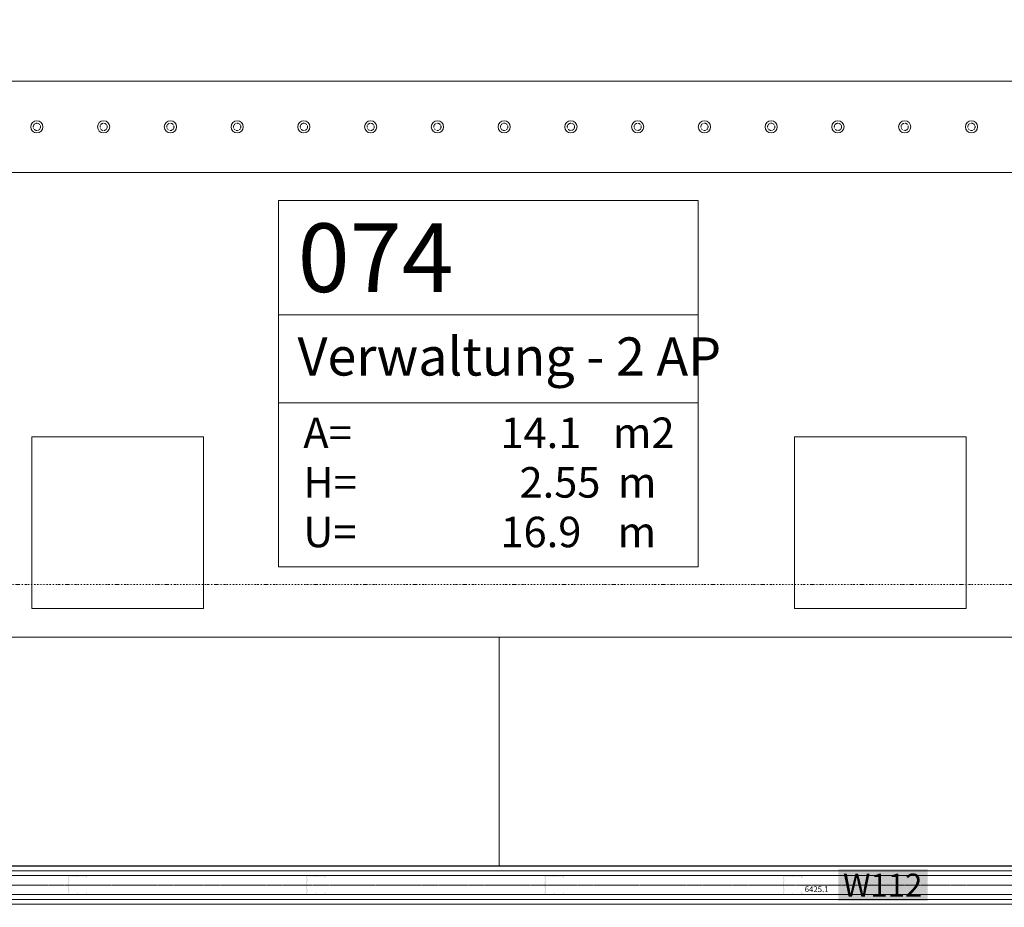
# Model space of a CAD drawing. Units: millimetres. Extents: x -183660 to 148537, y -136980 to -61780.
# Drawn here: x -176631 to -174049, y -100226 to -97899 of the extents above; entities that cross this region are included whole.
import ezdxf
from ezdxf.enums import TextEntityAlignment as Align

# ---------------------------------------------------------------- set-up
doc = ezdxf.new("R2010")
doc.units = ezdxf.units.MM
doc.header["$LTSCALE"] = 0.25
for name, pattern in [('AD_Systemachsen$0$GETRENNT', [31.75, 12.7, -6.35, 0, -6.35, 0, -6.35]), ('AD_Trockenbau_1.OG$0$CENTER2', [28.575, 19.05, -3.175, 3.175, -3.175]), ('AD_Trockenbau_1.OG$0$HIDDEN', [9.525, 6.35, -3.175]), ('HIDDEN', [9.525, 6.35, -3.175]), ('Pichler_Grundriss_3.350$0$XKITLINE02', [4, 2, -2])]:
    doc.linetypes.add(name, pattern=pattern)
doc.layers.get('0').update_dxf_attribs({"lineweight": 9})
for name, color, linetype, lineweight, true_color in [('AD_Beschriftung 1.OG$0$Stempel Raum', 7, 'Continuous', 13, 0x852100), ('AD_Systemachsen$0$Schnittlinien', 7, 'AD_Systemachsen$0$GETRENNT', 15, 0xf4063e), ('AD_Trockenbau_1.OG$0$Material_TB Profile', 7, 'Continuous', 5, 0x2aa800)]:
    doc.layers.add(name, color=color, linetype=linetype, lineweight=lineweight, true_color=true_color)
for name, color, linetype, lineweight in [('AD_Trockenbau_1.OG$0$A_FURN_FREE_EL', 141, 'Continuous', 15), ('AD_Trockenbau_1.OG$0$Brandschutzdefinition', 214, 'AD_Trockenbau_1.OG$0$HIDDEN', 15), ('AD_Trockenbau_1.OG$0$Material_TB Gipskarton', 8, 'Continuous', 18), ('Bem 2 Innenwände', 20, 'Continuous', 9), ('Pichler_Grundriss_3.350$0$Kontur', 252, 'HIDDEN', 9)]:
    doc.layers.add(name, color=color, linetype=linetype, lineweight=lineweight)
doc.layers.add('Pichler_Grundriss_3.350$0$Stahl Verdeckt', color=7, linetype='Continuous')
doc.styles.add('AD_Beschriftung 1.OG$0$Arial', font='arial.ttf')
doc.styles.add('AD_Beschriftung 1.OG$0$Arial Narrow', font='ARIALN.TTF')
doc.styles.add('AD_Trockenbau_1.OG$0$Arial', font='arial.ttf')
doc.styles.add('AD_Trockenbau_1.OG$0$Arial Narrow', font='ARIALN.TTF')
doc.styles.add('Arial Narrow', font='ARIALN.TTF')
doc.dimstyles.new('AD_mo_m_1- 50_kurz', dxfattribs={"dimscale": 50, "dimtxt": 2.5, "dimasz": 1.5, "dimexe": 1.5, "dimexo": 1, "dimgap": 0.75, "dimtad": 1, "dimdec": 3, "dimlfac": 0.001, "dimzin": 4, "dimdsep": 46, "dimtxsty": 'Arial Narrow', "dimblk": 'ARCHTICK', "dimcen": 1.5, "dimdle": 1, "dimclrd": 256, "dimclre": 256, "dimclrt": 256, "dimazin": 3, "dimtfac": 1, "dimtdec": 3, "dimtix": 1, "dimtmove": 0, "dimatfit": 3, "dimfxl": 5.5, "dimfxlon": 1, "dimtfill": 1, "dimlwd": -1, "dimlwe": -1, "dimarcsym": 0})
doc.dimstyles.new('AD_Trockenbau_1.OG$0$Bauteil_mm', dxfattribs={"dimscale": 10, "dimtxt": 2.5, "dimasz": 1.5, "dimexe": 1, "dimexo": 1, "dimgap": 0.75, "dimtad": 1, "dimtih": 1, "dimtoh": 1, "dimdec": 1, "dimzin": 9, "dimdsep": 46, "dimtxsty": 'AD_Trockenbau_1.OG$0$Arial Narrow', "dimblk": 'AD_Trockenbau_1.OG$0$_ARCHTICK', "dimcen": 1.5, "dimdle": 1, "dimse1": 1, "dimse2": 1, "dimsd1": 1, "dimsd2": 1, "dimclrd": 256, "dimclre": 256, "dimclrt": 256, "dimazin": 3, "dimtfac": 1, "dimtdec": 1, "dimtix": 1, "dimtmove": 0, "dimatfit": 3, "dimfxl": 1, "dimtfill": 1, "dimlwd": -1, "dimlwe": -1, "dimarcsym": 0})

# ---------------------------------------------------------------- blocks, each defined once
blk = doc.blocks.new('AD_Systemachsen')
at = {"layer": 'AD_Systemachsen$0$Schnittlinien'}
blk.add_lwpolyline([(-180148.8601, -99379.7864), (-173366.9704, -99379.7864)], dxfattribs=at)
blk = doc.blocks.new('*D1147')
at = {"layer": 'Defpoints', "color": 0, "transparency": 16777216}
for p in [(0, 0), (6425.1, 0), (6425.1, 0)]:
    blk.add_point(p, dxfattribs=at)
at = {"transparency": 16777216, "insert": (3212.6, 12.2), "char_height": 15, "attachment_point": 5, "style": 'AD_Trockenbau_1.OG$0$Arial Narrow', "bg_fill": 3, "box_fill_scale": 1.1, "bg_fill_color": 256, "bg_fill_true_color": 13158600, "bg_fill_transparency": 0}
blk.add_mtext('6425.1', dxfattribs=at)
blk = doc.blocks.new('AD_Trockenbau_1.OG$0$_ARCHTICK')
at = {"color": 0, "linetype": 'ByBlock', "const_width": 0.15}
blk.add_lwpolyline([(-0.5, -0.5), (0.5, 0.5)], dxfattribs=at)
blk = doc.blocks.new('*U907')
for points in [[(0, 12.5), (6425.1, 12.5), (6425.1, 25), (0, 25)], [(0, 0), (6425.1, 0), (6425.1, 12.5), (0, 12.5)]]:
    blk.add_lwpolyline(points, close=True)
blk = doc.blocks.new('*U908')
for points in [[(0, 12.5), (6425.1, 12.5), (6425.1, 25), (0, 25)], [(0, 0), (6425.1, 0), (6425.1, 12.5), (0, 12.5)]]:
    blk.add_lwpolyline(points, close=True)
blk = doc.blocks.new('AD_Beschriftung 1.OG$0$Raumstempel 1')
for p, q in [((0, -300), (1100, -300)), ((0, -530), (1100, -530))]:
    blk.add_line(p, q)
blk.add_lwpolyline([(0, 0), (1100, 0), (1100, -960), (0, -960)], close=True)
at = {"char_height": 80, "attachment_point": 1, "style": 'AD_Beschriftung 1.OG$0$Arial Narrow'}
for s, insert in [('A=                            m2', (64.8, -568.9)), ('H=                            m', (64.8, -698.9)), ('U=                            m', (64.8, -828.9))]:
    blk.add_mtext(s, dxfattribs=dict(at, insert=insert))
for tag, height, style, p in [('Raumnummer', 180, 'AD_Beschriftung 1.OG$0$Arial', (50, -60)), ('Textzeile1', 100, 'AD_Beschriftung 1.OG$0$Arial Narrow', (49.7, -358.9))]:
    blk.add_attdef(tag, text='', height=height, dxfattribs=dict(style=style)).set_placement(p, align=Align.TOP_LEFT)
at = {"style": 'AD_Beschriftung 1.OG$0$Arial Narrow'}
for tag, p in [('Fläche', (793.7, -568.9)), ('Raumhöhe', (843.7, -698.9)), ('Raumumfang', (793.7, -828.9))]:
    blk.add_attdef(tag, text='', height=80, dxfattribs=at).set_placement(p, align=Align.TOP_RIGHT)
blk = doc.blocks.new('AD_Beschriftung 1.OG')
at = {"layer": 'AD_Beschriftung 1.OG$0$Stempel Raum'}
blk.add_blockref('AD_Beschriftung 1.OG$0$Raumstempel 1', (-175951.9, -98372.8), dxfattribs=at).add_auto_attribs({'Raumnummer': '074', 'Textzeile1': 'Verwaltung - 2 AP', 'Fläche': '14.1', 'Raumhöhe': '2.55', 'Raumumfang': '16.9'})
blk = doc.blocks.new('Pichler_Grundriss_3.350$0$Struktur Ebene')
at = {"layer": 'Pichler_Grundriss_3.350$0$Kontur'}
for p, q in [((-177384.1, -98059.8), (-169662.1, -98059.8)), ((-169662.1, -98299.8), (-177384.1, -98299.8))]:
    blk.add_line(p, q, dxfattribs=at)
at = {"layer": 'Pichler_Grundriss_3.350$0$Kontur', "linetype": 'Continuous', "lineweight": 0}
for centre in [(-176585.6, -98179.8), (-176410.6, -98179.8), (-176235.6, -98179.8), (-176060.6, -98179.8), (-175885.6, -98179.8), (-175710.6, -98179.8), (-175535.6, -98179.8), (-175360.6, -98179.8), (-175185.6, -98179.8), (-175010.6, -98179.8), (-174835.6, -98179.8), (-174660.6, -98179.8), (-174485.6, -98179.8), (-174310.6, -98179.8), (-174135.6, -98179.8)]:
    blk.add_circle(centre, 16, dxfattribs=at)
at = {"layer": 'Pichler_Grundriss_3.350$0$Kontur', "linetype": 'Pichler_Grundriss_3.350$0$XKITLINE02', "lineweight": 0}
for centre in [(-176585.6, -98179.8), (-176410.6, -98179.8), (-176235.6, -98179.8), (-176060.6, -98179.8), (-175885.6, -98179.8), (-175710.6, -98179.8), (-175535.6, -98179.8), (-175360.6, -98179.8), (-175185.6, -98179.8), (-175010.6, -98179.8), (-174835.6, -98179.8), (-174660.6, -98179.8), (-174485.6, -98179.8), (-174310.6, -98179.8), (-174135.6, -98179.8)]:
    blk.add_circle(centre, 9.5, dxfattribs=at)
blk = doc.blocks.new('Pichler_Grundriss_3.350')
at = {"layer": 'Pichler_Grundriss_3.350$0$Stahl Verdeckt'}
blk.add_blockref('Pichler_Grundriss_3.350$0$Struktur Ebene', (0, 0), dxfattribs=at)
blk = doc.blocks.new('_ARCHTICK')
at = {"color": 0, "linetype": 'ByBlock', "const_width": 0.15}
blk.add_lwpolyline([(-0.5, -0.5), (0.5, 0.5)], dxfattribs=at)
blk = doc.blocks.new('*D134')
at = {"layer": 'Bem 2 Innenwände', "transparency": 16777216}
for p, q in [((-180012.2, -115672.3), (-180012.2, -95659.8)), ((-179737.2, -95709.8), (-180087.2, -95709.8)), ((-179737.2, -115622.3), (-180087.2, -115622.3))]:
    blk.add_line(p, q, dxfattribs=at)
at = {"layer": 'Defpoints', "color": 0, "transparency": 16777216}
for p in [(-180012.2, -95709.8), (-171229.1, -95709.8), (-171229.1, -115622.3)]:
    blk.add_point(p, dxfattribs=at)
at = {"layer": 'Bem 2 Innenwände', "transparency": 16777216, "xscale": 75, "yscale": 75, "zscale": 75}
for p, rotation in [((-180012.2, -95709.8), 90), ((-180012.2, -115622.3), 270)]:
    blk.add_blockref('_ARCHTICK', p, dxfattribs=dict(at, rotation=rotation))
at = {"layer": 'Bem 2 Innenwände', "transparency": 16777216, "insert": (-180113.5, -105666), "char_height": 125, "attachment_point": 5, "rotation": 90, "style": 'Arial Narrow', "bg_fill": 3, "box_fill_scale": 1.1, "bg_fill_color": 256, "bg_fill_true_color": 13158600, "bg_fill_transparency": 0}
blk.add_mtext('19.913', dxfattribs=at)
blk = doc.blocks.new('*U906')
at = {"linetype": 'AD_Trockenbau_1.OG$0$CENTER2', "lineweight": 9}
blk.add_line((0, 25), (6425.12, 25), dxfattribs=at)
blk.add_lwpolyline([(0, 50), (6425.12, 50), (6425.12, 0), (0, 0)], close=True, dxfattribs=at)
dim = blk.add_linear_dim(base=(6425.12, 0), p1=(0, 0), p2=(6425.12, 0), dimstyle='AD_Trockenbau_1.OG$0$Bauteil_mm', override={"dimscale": 6})
dim.commit()
dim.dimension.update_dxf_attribs({"geometry": '*D1147', "text_midpoint": (3212.56, 12.16)})
h = blk.add_hatch(color=256)
h.dxf.hatch_style = 1
h.paths.add_polyline_path([(1297.61, 47.96, -0.4142136), (1297.87, 47.7), (1297.87, 43.99), (1299.91, 43.99), (1299.91, 47.7, 0.4142136), (1297.61, 50), (1276.9, 50, 0.2679492), (1274.91, 48.85, -0.5773503), (1274.47, 48.85, 0.2679492), (1272.47, 50), (1252.3, 50, 0.4142136), (1250, 47.7), (1250, 41.96, 0.2475285), (1251, 40.06, -0.2475285), (1251.11, 39.85), (1251.11, 36.28, -0.2475285), (1251, 36.07, 0.2475285), (1250, 34.17), (1250, 15.83, 0.2475285), (1251, 13.93, -0.2475285), (1251.11, 13.72), (1251.11, 10.15, -0.2475285), (1251, 9.94, 0.2475285), (1250, 8.04), (1250, 2.3, 0.4142136), (1252.3, 0), (1272.47, 0, 0.2679492), (1274.47, 1.15, -0.5773503), (1274.91, 1.15, 0.2679492), (1276.9, 0), (1297.61, 0, 0.4142136), (1299.91, 2.3), (1299.91, 6.01), (1297.87, 6.01), (1297.87, 2.3, -0.4142136), (1297.61, 2.04), (1276.9, 2.04, -0.2679492), (1276.68, 2.17, 0.5773503), (1272.7, 2.17, -0.2679492), (1272.47, 2.04), (1252.3, 2.04, -0.4142136), (1252.04, 2.3), (1252.04, 8.04, -0.2475285), (1252.16, 8.25, 0.2475285), (1253.16, 10.15), (1253.16, 13.72, 0.2475285), (1252.16, 15.62, -0.2475285), (1252.04, 15.83), (1252.04, 34.17, -0.2475285), (1252.16, 34.38, 0.2475285), (1253.16, 36.28), (1253.16, 39.85, 0.2475285), (1252.16, 41.75, -0.2475285), (1252.04, 41.96), (1252.04, 47.7, -0.4142136), (1252.3, 47.96), (1272.47, 47.96, -0.2679492), (1272.7, 47.83, 0.5773503), (1276.68, 47.83, -0.2679492), (1276.9, 47.96)])
h = blk.add_hatch(color=256)
h.dxf.hatch_style = 1
h.paths.add_polyline_path([(1922.61, 47.96, -0.4142136), (1922.87, 47.7), (1922.87, 43.99), (1924.91, 43.99), (1924.91, 47.7, 0.4142136), (1922.61, 50), (1901.9, 50, 0.2679492), (1899.91, 48.85, -0.5773503), (1899.47, 48.85, 0.2679492), (1897.47, 50), (1877.3, 50, 0.4142136), (1875, 47.7), (1875, 41.96, 0.2475285), (1876, 40.06, -0.2475285), (1876.11, 39.85), (1876.11, 36.28, -0.2475285), (1876, 36.07, 0.2475285), (1875, 34.17), (1875, 15.83, 0.2475285), (1876, 13.93, -0.2475285), (1876.11, 13.72), (1876.11, 10.15, -0.2475285), (1876, 9.94, 0.2475285), (1875, 8.04), (1875, 2.3, 0.4142136), (1877.3, 0), (1897.47, 0, 0.2679492), (1899.47, 1.15, -0.5773503), (1899.91, 1.15, 0.2679492), (1901.9, 0), (1922.61, 0, 0.4142136), (1924.91, 2.3), (1924.91, 6.01), (1922.87, 6.01), (1922.87, 2.3, -0.4142136), (1922.61, 2.04), (1901.9, 2.04, -0.2679492), (1901.68, 2.17, 0.5773503), (1897.7, 2.17, -0.2679492), (1897.47, 2.04), (1877.3, 2.04, -0.4142136), (1877.04, 2.3), (1877.04, 8.04, -0.2475285), (1877.16, 8.25, 0.2475285), (1878.16, 10.15), (1878.16, 13.72, 0.2475285), (1877.16, 15.62, -0.2475285), (1877.04, 15.83), (1877.04, 34.17, -0.2475285), (1877.16, 34.38, 0.2475285), (1878.16, 36.28), (1878.16, 39.85, 0.2475285), (1877.16, 41.75, -0.2475285), (1877.04, 41.96), (1877.04, 47.7, -0.4142136), (1877.3, 47.96), (1897.47, 47.96, -0.2679492), (1897.7, 47.83, 0.5773503), (1901.68, 47.83, -0.2679492), (1901.9, 47.96)])
h = blk.add_hatch(color=256)
h.dxf.hatch_style = 1
h.paths.add_polyline_path([(2547.61, 47.96, -0.4142136), (2547.87, 47.7), (2547.87, 43.99), (2549.91, 43.99), (2549.91, 47.7, 0.4142136), (2547.61, 50), (2526.9, 50, 0.2679492), (2524.91, 48.85, -0.5773503), (2524.47, 48.85, 0.2679492), (2522.47, 50), (2502.3, 50, 0.4142136), (2500, 47.7), (2500, 41.96, 0.2475285), (2501, 40.06, -0.2475285), (2501.11, 39.85), (2501.11, 36.28, -0.2475285), (2501, 36.07, 0.2475285), (2500, 34.17), (2500, 15.83, 0.2475285), (2501, 13.93, -0.2475285), (2501.11, 13.72), (2501.11, 10.15, -0.2475285), (2501, 9.94, 0.2475285), (2500, 8.04), (2500, 2.3, 0.4142136), (2502.3, 0), (2522.47, 0, 0.2679492), (2524.47, 1.15, -0.5773503), (2524.91, 1.15, 0.2679492), (2526.9, 0), (2547.61, 0, 0.4142136), (2549.91, 2.3), (2549.91, 6.01), (2547.87, 6.01), (2547.87, 2.3, -0.4142136), (2547.61, 2.04), (2526.9, 2.04, -0.2679492), (2526.68, 2.17, 0.5773503), (2522.7, 2.17, -0.2679492), (2522.47, 2.04), (2502.3, 2.04, -0.4142136), (2502.04, 2.3), (2502.04, 8.04, -0.2475285), (2502.16, 8.25, 0.2475285), (2503.16, 10.15), (2503.16, 13.72, 0.2475285), (2502.16, 15.62, -0.2475285), (2502.04, 15.83), (2502.04, 34.17, -0.2475285), (2502.16, 34.38, 0.2475285), (2503.16, 36.28), (2503.16, 39.85, 0.2475285), (2502.16, 41.75, -0.2475285), (2502.04, 41.96), (2502.04, 47.7, -0.4142136), (2502.3, 47.96), (2522.47, 47.96, -0.2679492), (2522.7, 47.83, 0.5773503), (2526.68, 47.83, -0.2679492), (2526.9, 47.96)])
h = blk.add_hatch(color=256)
h.dxf.hatch_style = 1
h.paths.add_polyline_path([(3172.61, 47.96, -0.4142136), (3172.87, 47.7), (3172.87, 43.99), (3174.91, 43.99), (3174.91, 47.7, 0.4142136), (3172.61, 50), (3151.9, 50, 0.2679492), (3149.91, 48.85, -0.5773503), (3149.47, 48.85, 0.2679492), (3147.47, 50), (3127.3, 50, 0.4142136), (3125, 47.7), (3125, 41.96, 0.2475285), (3126, 40.06, -0.2475285), (3126.11, 39.85), (3126.11, 36.28, -0.2475285), (3126, 36.07, 0.2475285), (3125, 34.17), (3125, 15.83, 0.2475285), (3126, 13.93, -0.2475285), (3126.11, 13.72), (3126.11, 10.15, -0.2475285), (3126, 9.94, 0.2475285), (3125, 8.04), (3125, 2.3, 0.4142136), (3127.3, 0), (3147.47, 0, 0.2679492), (3149.47, 1.15, -0.5773503), (3149.91, 1.15, 0.2679492), (3151.9, 0), (3172.61, 0, 0.4142136), (3174.91, 2.3), (3174.91, 6.01), (3172.87, 6.01), (3172.87, 2.3, -0.4142136), (3172.61, 2.04), (3151.9, 2.04, -0.2679492), (3151.68, 2.17, 0.5773503), (3147.7, 2.17, -0.2679492), (3147.47, 2.04), (3127.3, 2.04, -0.4142136), (3127.04, 2.3), (3127.04, 8.04, -0.2475285), (3127.16, 8.25, 0.2475285), (3128.16, 10.15), (3128.16, 13.72, 0.2475285), (3127.16, 15.62, -0.2475285), (3127.04, 15.83), (3127.04, 34.17, -0.2475285), (3127.16, 34.38, 0.2475285), (3128.16, 36.28), (3128.16, 39.85, 0.2475285), (3127.16, 41.75, -0.2475285), (3127.04, 41.96), (3127.04, 47.7, -0.4142136), (3127.3, 47.96), (3147.47, 47.96, -0.2679492), (3147.7, 47.83, 0.5773503), (3151.68, 47.83, -0.2679492), (3151.9, 47.96)])
blk = doc.blocks.new('AD_Trockenbau_1.OG')
at = {"layer": 'AD_Trockenbau_1.OG$0$A_FURN_FREE_EL', "linetype": 'ByBlock', "ltscale": 0.15}
for points in [[(-176149.1, -98992.2), (-176149.1, -99442.2), (-176599.1, -99442.2), (-176599.1, -98992.2), (-176149.1, -98992.2)], [(-174149.1, -98992.2), (-174149.1, -99442.2), (-174599.1, -99442.2), (-174599.1, -98992.2), (-174149.1, -98992.2)], [(-175374.1, -99517.2), (-175374.1, -100117.2), (-177374.1, -100117.2), (-177374.1, -99517.2)], [(-173374.1, -99517.2), (-173374.1, -100117.2), (-175374.1, -100117.2), (-175374.1, -99517.2)]]:
    blk.add_lwpolyline(points, close=True, dxfattribs=at)
at = {"layer": 'AD_Trockenbau_1.OG$0$Material_TB Profile'}
blk.add_blockref('*U906', (-177754.1, -100192.3), dxfattribs=at)
at = {"layer": 'AD_Trockenbau_1.OG$0$Material_TB Gipskarton'}
for name, p in [('*U907', (-177754.1, -100142.3)), ('*U908', (-177754.1, -100217.3))]:
    blk.add_blockref(name, p, dxfattribs=at)
at = {"layer": 'AD_Trockenbau_1.OG$0$Brandschutzdefinition', "insert": (-174472.4, -100167.3), "char_height": 60, "attachment_point": 4, "style": 'AD_Trockenbau_1.OG$0$Arial', "bg_fill": 1, "box_fill_scale": 1.2, "bg_fill_color": 256, "bg_fill_true_color": 13224393, "bg_fill_transparency": 0}
blk.add_mtext('{\\fArial|b0|i1|c0|p34;\\C7;W112}', dxfattribs=at)

msp = doc.modelspace()

# ---------------------------------------------------------------- block references
msp.add_blockref('Pichler_Grundriss_3.350', (0, 0))

# ---------------------------------------------------------------- next in the draw order: block references
msp.add_blockref('AD_Systemachsen', (0, 0))

# ---------------------------------------------------------------- next in the draw order: block references
msp.add_blockref('AD_Trockenbau_1.OG', (0, 0))

# ---------------------------------------------------------------- next in the draw order: block references
msp.add_blockref('AD_Beschriftung 1.OG', (0, 0))

# ---------------------------------------------------------------- next in the draw order: dimensions: what is measured, and where the dimension line sits
at = {"layer": 'Bem 2 Innenwände'}
dim = msp.add_linear_dim(base=(-180012.2011557848, -95709.7864237827), p1=(-171229.0697833988, -115622.2864237827), p2=(-171229.0697833988, -95709.7864237827), angle=90, dimstyle='AD_mo_m_1- 50_kurz', dxfattribs=at)
dim.commit()
dim.dimension.update_dxf_attribs({"geometry": '*D134', "text_midpoint": (-180113.5227792501, -105666.0364237827)})

doc.saveas('drawing.dxf')
